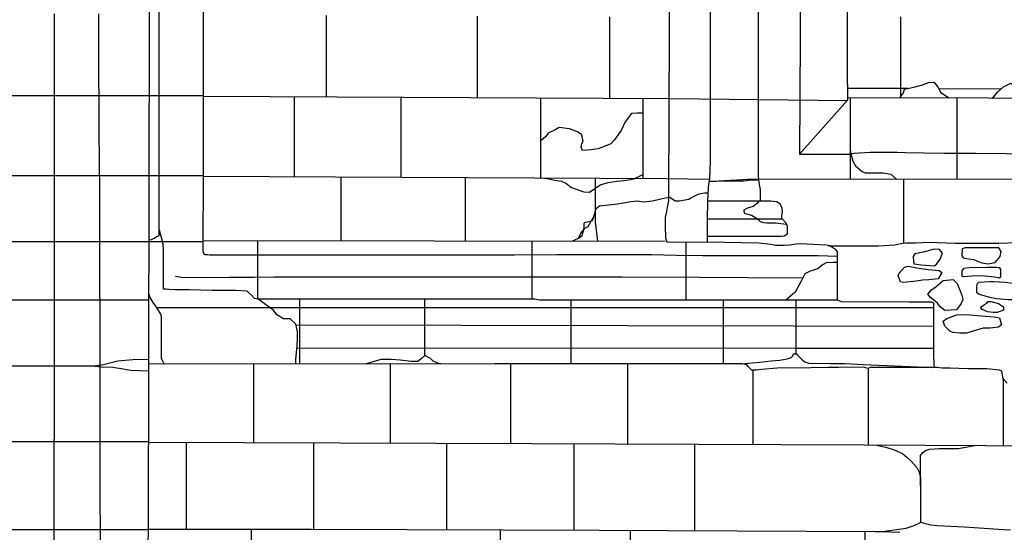
# Model space of a CAD drawing. Extents: x -2238.3 to -2178.8, y 8 to 50.
# Drawn here: x -2201.6 to -2199.1, y 24.5 to 25.8 of the extents above; entities that cross this region are included whole.
import ezdxf

# ---------------------------------------------------------------- set-up
doc = ezdxf.new("R2010")
doc.units = 0
doc.header["$LTSCALE"] = 50
for name, color, linetype in [('ARCHI_STONE', 113, 'Continuous'), ('ASHLAR', 3, 'Continuous'), ('DAMAGE', 9, 'Continuous'), ('MAJOR', 1, 'Continuous'), ('MINOR', 40, 'Continuous')]:
    doc.layers.add(name, color=color, linetype=linetype)

msp = doc.modelspace()

# ---------------------------------------------------------------- linework, layer by layer
at = {"layer": 'ARCHI_STONE', "color": 113, "linetype": 'Continuous'}
for points in [[(-2199.2425, 25.1563, 4951.4295), (-2199.2368, 25.1714, 4951.4299), (-2199.2446, 25.1812, 4951.4322), (-2199.258, 25.1816, 4951.4367), (-2199.2857, 25.174, 4951.4355), (-2199.3063, 25.1699, 4951.4341), (-2199.3104, 25.1628, 4951.4346), (-2199.31, 25.1506, 4951.4377), (-2199.3081, 25.1451, 4951.4385), (-2199.2903, 25.1424, 4951.4419), (-2199.2576, 25.1399, 4951.4406), (-2199.2519, 25.1437, 4951.4403), (-2199.2425, 25.1563, 4951.4295)], [(-2199.1045, 25.1483, 4951.4372), (-2199.092, 25.1628, 4951.4335), (-2199.0894, 25.1755, 4951.427), (-2199.0946, 25.1851, 4951.4266), (-2199.1258, 25.1851, 4951.4251), (-2199.1585, 25.1851, 4951.4248), (-2199.1795, 25.1851, 4951.4234), (-2199.1876, 25.1829, 4951.4214), (-2199.1878, 25.1649, 4951.4282), (-2199.1844, 25.1602, 4951.4313), (-2199.1711, 25.1574, 4951.4355), (-2199.1583, 25.1554, 4951.4443), (-2199.1501, 25.1526, 4951.4518), (-2199.1376, 25.1473, 4951.4542), (-2199.1221, 25.1451, 4951.454), (-2199.1045, 25.1483, 4951.4372)], [(-2199.2726, 25.1302, 4951.4576), (-2199.2456, 25.1283, 4951.4621), (-2199.2382, 25.1227, 4951.4626), (-2199.2481, 25.1067, 4951.4625), (-2199.2713, 25.1041, 4951.4623), (-2199.2876, 25.1033, 4951.4622), (-2199.3023, 25.1009, 4951.4622), (-2199.3351, 25.0981, 4951.4622), (-2199.343, 25.0993, 4951.4619), (-2199.3486, 25.1148, 4951.4619), (-2199.3459, 25.1214, 4951.4617), (-2199.3329, 25.1365, 4951.4613), (-2199.3232, 25.139, 4951.4612), (-2199.3015, 25.1351, 4951.4612), (-2199.2726, 25.1302, 4951.4576)], [(-2199.0902, 25.1123, 4951.4248), (-2199.0903, 25.1309, 4951.4252), (-2199.0921, 25.135, 4951.426), (-2199.1011, 25.1355, 4951.4301), (-2199.1254, 25.1356, 4951.4308), (-2199.1695, 25.1347, 4951.4359), (-2199.1842, 25.133, 4951.4341), (-2199.1882, 25.1272, 4951.4335), (-2199.1882, 25.1134, 4951.4321), (-2199.1842, 25.1126, 4951.432), (-2199.1507, 25.1152, 4951.4311), (-2199.1299, 25.1149, 4951.4308), (-2199.1063, 25.1124, 4951.4307), (-2199.0939, 25.1096, 4951.4305), (-2199.0902, 25.1123, 4951.4248)], [(-2199.2527, 25.0873, 4951.4609), (-2199.2356, 25.1032, 4951.4641), (-2199.2096, 25.105, 4951.4691), (-2199.2002, 25.0954, 4951.4738), (-2199.1886, 25.0686, 4951.4753), (-2199.1857, 25.0552, 4951.4805), (-2199.1898, 25.0451, 4951.4867), (-2199.2016, 25.0291, 4951.4915), (-2199.2313, 25.0273, 4951.4928), (-2199.2428, 25.0367, 4951.489), (-2199.2497, 25.0455, 4951.4845), (-2199.2679, 25.0605, 4951.4766), (-2199.2742, 25.0684, 4951.4746), (-2199.2645, 25.0796, 4951.473), (-2199.2527, 25.0873, 4951.4609)], [(-2199.027, 25.0912, 4951.423), (-2199.079, 25.098, 4951.4266), (-2199.1079, 25.0993, 4951.4322), (-2199.1174, 25.0993, 4951.4318), (-2199.1461, 25.0979, 4951.4278), (-2199.1508, 25.0938, 4951.4284), (-2199.1516, 25.0835, 4951.433), (-2199.1516, 25.0734, 4951.4337), (-2199.1448, 25.0683, 4951.432), (-2199.1187, 25.0611, 4951.4324), (-2199.101, 25.0576, 4951.4342), (-2199.0717, 25.055, 4951.4359), (-2199.0575, 25.055, 4951.4352), (-2199.0336, 25.0566, 4951.4349), (-2199.014, 25.0693, 4951.4336), (-2199.014, 25.0796, 4951.4331), (-2199.0163, 25.0882, 4951.4327), (-2199.027, 25.0912, 4951.423)], [(-2199.1154, 25.0497, 4951.4575), (-2199.0961, 25.0449, 4951.4588), (-2199.0835, 25.0369, 4951.4618), (-2199.0836, 25.0282, 4951.4622), (-2199.0993, 25.0225, 4951.4687), (-2199.1096, 25.0223, 4951.4721), (-2199.1232, 25.024, 4951.4718), (-2199.1369, 25.0298, 4951.4703), (-2199.1413, 25.0355, 4951.4695), (-2199.1348, 25.0397, 4951.4695), (-2199.1313, 25.042, 4951.4695), (-2199.1256, 25.046, 4951.4695), (-2199.123, 25.0496, 4951.4695), (-2199.1154, 25.0497, 4951.4575)], [(-2199.2015, 25.0162, 4951.5226), (-2199.1769, 25.0169, 4951.5072), (-2199.1491, 25.0149, 4951.5023), (-2199.1064, 25.0114, 4951.4981), (-2199.0934, 25.0085, 4951.4923), (-2199.0885, 24.9915, 4951.4956), (-2199.0956, 24.9855, 4951.5074), (-2199.1167, 24.983, 4951.516), (-2199.1347, 24.9829, 4951.5256), (-2199.1765, 24.97, 4951.5449), (-2199.1931, 24.97, 4951.5492), (-2199.2111, 24.9722, 4951.5462), (-2199.2187, 24.9753, 4951.5451), (-2199.2314, 24.9876, 4951.5397), (-2199.2351, 25.0001, 4951.5406), (-2199.2256, 25.0074, 4951.5406), (-2199.2015, 25.0162, 4951.5226)]]:
    msp.add_polyline3d(points, close=True, dxfattribs=at)
at = {"layer": 'ASHLAR', "color": 3, "linetype": 'Continuous'}
for points in [[(-2200.7888, 25.7701, 4951.7378), (-2200.7888, 25.5657, 4951.7358)], [(-2200.4077, 25.5637, 4951.7357), (-2200.4077, 25.7683, 4951.7357)], [(-2200.0757, 25.7668, 4951.7356), (-2200.0757, 25.562, 4951.7356)], [(-2199.342, 25.5634, 4951.2962), (-2199.342, 25.7665, 4951.019)], [(-2201.7545, 25.5683, 4951.8197), (-2201.0982, 25.5683, 4951.9491)], [(-2201.0982, 25.5673, 4951.7407), (-2199.9232, 25.5612, 4951.7397), (-2199.4762, 25.5564, 4951.3082)], [(-2200.8693, 25.5661, 4951.7384), (-2200.8693, 25.3644, 4951.7383)], [(-2200.6006, 25.5647, 4951.7387), (-2200.6006, 25.363, 4951.7387)], [(-2200.2488, 25.3611, 4951.7389), (-2200.2488, 25.5629, 4951.7389)], [(-2199.9916, 25.5616, 4951.739), (-2199.9916, 25.3598, 4951.7389)], [(-2199.4692, 25.5638, 4951.2945), (-2199.4692, 25.4209, 4951.4096)], [(-2199.1996, 25.3575, 4951.4125), (-2199.1996, 25.4195, 4951.4125), (-2199.1996, 25.5629, 4951.298)], [(-2199.4694, 25.4208, 4951.4096), (-2199.4694, 25.3576, 4951.4123)], [(-2199.4692, 25.4323, 4951.4003), (-2199.4684, 25.4252, 4951.4052), (-2199.4628, 25.4033, 4951.4059), (-2199.4558, 25.3912, 4951.4061), (-2199.4392, 25.3773, 4951.4058), (-2199.4314, 25.3741, 4951.4057), (-2199.4196, 25.3735, 4951.4054), (-2199.4075, 25.3735, 4951.4053), (-2199.3861, 25.374, 4951.4053), (-2199.3666, 25.3701, 4951.4053), (-2199.3527, 25.3576, 4951.4124)], [(-2201.0982, 25.3666, 4951.9511), (-2201.7542, 25.3666, 4951.8212)], [(-2201.0982, 25.3656, 4951.7424), (-2199.9335, 25.3595, 4951.7422), (-2199.823, 25.3583, 4951.6349)], [(-2200.7525, 25.3638, 4951.7378), (-2200.7525, 25.2024, 4951.7378)], [(-2200.4383, 25.2019, 4951.7389), (-2200.4383, 25.3621, 4951.7389)], [(-2200.1118, 25.3604, 4951.7357), (-2200.1118, 25.2503, 4951.7357), (-2200.1084, 25.2232, 4951.7393), (-2200.106, 25.2015, 4951.739)], [(-2197.2434, 25.3485, 4951.407), (-2197.3644, 25.3485, 4951.407), (-2198.0883, 25.351, 4951.4091), (-2199.0338, 25.3575, 4951.4126), (-2199.7109, 25.3576, 4951.4122), (-2199.8152, 25.3521, 4951.5242)], [(-2199.3341, 25.1969, 4951.4121), (-2199.3341, 25.3576, 4951.4121)], [(-2200.1729, 25.2016, 4951.739), (-2200.1664, 25.2031, 4951.739), (-2200.1517, 25.2099, 4951.739), (-2200.1446, 25.2163, 4951.739), (-2200.1393, 25.2345, 4951.739), (-2200.1389, 25.2456, 4951.739), (-2200.1388, 25.2487, 4951.739), (-2200.1239, 25.2519, 4951.739), (-2200.1186, 25.2542, 4951.739), (-2200.1118, 25.2724, 4951.739)], [(-2201.0988, 25.2, 4951.9527), (-2201.7537, 25.1999, 4951.9407)], [(-2199.9353, 25.2013, 4951.7486), (-2201.0988, 25.2028, 4951.7426)], [(-2200.9613, 25.0558, 4951.8138), (-2200.9613, 25.2026, 4951.8138)], [(-2200.2709, 25.2017, 4951.813), (-2200.2709, 25.0555, 4951.837)], [(-2199.8825, 25.0532, 4951.837), (-2199.8823, 25.1995, 4951.837)], [(-2199.5234, 25.1904, 4951.4102), (-2199.3986, 25.1904, 4951.4065), (-2199.3568, 25.1927, 4951.4108), (-2199.3422, 25.1957, 4951.411), (-2199.3301, 25.1974, 4951.4131), (-2199.3202, 25.1974, 4951.4129), (-2199.305, 25.1979, 4951.4127), (-2199.2715, 25.1989, 4951.4127), (-2199.2049, 25.1968, 4951.4123), (-2199.1726, 25.1968, 4951.4113), (-2199.0951, 25.1964, 4951.4106), (-2199.027, 25.1992, 4951.41)], [(-2201.6102, 25.0538, 4951.9913), (-2201.2365, 25.0538, 4951.9541)], [(-2200.8564, 25.0555, 4951.7889), (-2200.8564, 24.8924, 4951.7889)], [(-2200.5404, 24.9141, 4951.8562), (-2200.5404, 25.0555, 4951.7711)], [(-2200.173, 25.0532, 4951.7797), (-2200.1729, 24.8927, 4951.8539)], [(-2199.788, 24.8929, 4951.8553), (-2199.788, 25.0532, 4951.8553)], [(-2199.6065, 25.0532, 4951.7782), (-2199.6065, 24.9184, 4951.7782)], [(-2201.2368, 24.9042, 4951.9807), (-2201.2763, 24.903, 4951.9818), (-2201.3139, 24.8999, 4951.9828), (-2201.3238, 24.8969, 4951.9831), (-2201.3498, 24.8903, 4951.9838), (-2201.3714, 24.8873, 4951.9844), (-2201.3559, 24.8857, 4951.984), (-2201.3264, 24.8843, 4951.9832), (-2201.3007, 24.8805, 4951.9825), (-2201.2816, 24.877, 4951.982), (-2201.2369, 24.8752, 4951.9808)], [(-2200.5006, 24.8926, 4951.8539), (-2200.5037, 24.8927, 4951.8545), (-2200.5193, 24.8993, 4951.8542), (-2200.5265, 24.9068, 4951.8517), (-2200.5406, 24.9142, 4951.8513), (-2200.5495, 24.9052, 4951.8576), (-2200.5579, 24.8992, 4951.858), (-2200.5753, 24.8991, 4951.8553), (-2200.6024, 24.9022, 4951.8555), (-2200.6257, 24.9036, 4951.8558), (-2200.6515, 24.9038, 4951.8563), (-2200.6624, 24.9009, 4951.8566), (-2200.6916, 24.8925, 4951.8562)], [(-2199.7452, 24.8929, 4951.8624), (-2199.7439, 24.8929, 4951.8614), (-2199.7164, 24.8951, 4951.8588), (-2199.6972, 24.8973, 4951.8586), (-2199.6683, 24.9003, 4951.8586), (-2199.6468, 24.9025, 4951.8584), (-2199.6278, 24.9055, 4951.8581), (-2199.6177, 24.9089, 4951.8581), (-2199.6136, 24.9132, 4951.8571), (-2199.6118, 24.9178, 4951.8565), (-2199.6118, 24.9183, 4951.8565), (-2199.6048, 24.9184, 4951.8567), (-2199.6021, 24.9148, 4951.8567), (-2199.592, 24.9044, 4951.8567), (-2199.5833, 24.8978, 4951.8569), (-2199.5733, 24.8948, 4951.8569), (-2199.519, 24.8941, 4951.8582), (-2199.482, 24.8941, 4951.8593), (-2199.4369, 24.8915, 4951.8608), (-2199.2614, 24.8835, 4951.8603)], [(-2201.3714, 24.8873, 4951.9847), (-2201.6109, 24.8873, 4951.9913)], [(-2199.2501, 24.8835, 4951.8643), (-2199.4191, 24.8835, 4951.864), (-2199.4244, 24.8809, 4951.8638), (-2199.4367, 24.8844, 4951.864), (-2199.4989, 24.8836, 4951.864), (-2199.524, 24.8834, 4951.864), (-2199.5683, 24.8833, 4951.8638), (-2199.6531, 24.8818, 4951.8638), (-2199.6925, 24.8788, 4951.8629), (-2199.7065, 24.8769, 4951.8618), (-2199.7174, 24.8769, 4951.8601), (-2199.7265, 24.8865, 4951.8598), (-2199.7299, 24.8902, 4951.8598), (-2199.742, 24.8929, 4951.8598), (-2200.364, 24.8926, 4951.8591), (-2201.2369, 24.8923, 4951.8626)], [(-2200.9724, 24.8924, 4951.8564), (-2200.9724, 24.6951, 4951.8598)], [(-2200.6273, 24.694, 4951.8654), (-2200.6273, 24.8925, 4951.8635)], [(-2200.3251, 24.8927, 4951.8593), (-2200.3251, 24.693, 4951.8593)], [(-2200.0295, 24.6916, 4951.8593), (-2200.0295, 24.8928, 4951.8593)], [(-2199.7144, 24.8769, 4951.8593), (-2199.7145, 24.6902, 4951.8593)], [(-2199.4244, 24.8809, 4951.8603), (-2199.4244, 24.6888, 4951.863)], [(-2199.0844, 24.8566, 4951.8643), (-2199.0844, 24.687, 4951.8643)], [(-2201.6117, 24.6978, 4951.9907), (-2201.2372, 24.6978, 4951.9807)], [(-2201.2372, 24.696, 4951.8633), (-2200.2714, 24.6928, 4951.8671), (-2199.4333, 24.6889, 4951.8682), (-2198.2078, 24.6825, 4951.8691), (-2197.119, 24.6771, 4951.8626), (-2195.6209, 24.6757, 4951.8681)], [(-2201.1412, 24.4764, 4951.8631), (-2201.1412, 24.6957, 4951.8629)], [(-2200.8211, 24.6946, 4951.8626), (-2200.8211, 24.4764, 4951.8626)], [(-2200.485, 24.4752, 4951.8627), (-2200.485, 24.6935, 4951.8627)], [(-2200.1655, 24.6923, 4951.8624), (-2200.1655, 24.474, 4951.8627)], [(-2199.8604, 24.4729, 4951.8668), (-2199.8604, 24.6909, 4951.8668)], [(-2199.4122, 24.6888, 4951.8684), (-2199.4034, 24.6885, 4951.8684), (-2199.3793, 24.6829, 4951.8684), (-2199.3587, 24.6761, 4951.8684), (-2199.3375, 24.6669, 4951.8684), (-2199.326, 24.6572, 4951.8684), (-2199.3152, 24.6472, 4951.8684), (-2199.3018, 24.6319, 4951.8684), (-2199.2953, 24.6203, 4951.8684), (-2199.2923, 24.6059, 4951.8684), (-2199.2923, 24.5858, 4951.8684), (-2199.2923, 24.6511, 4951.8684), (-2199.2923, 24.6623, 4951.8684), (-2199.2866, 24.67, 4951.8684), (-2199.2794, 24.6747, 4951.8684), (-2199.2696, 24.6777, 4951.8684), (-2199.245, 24.6802, 4951.8684), (-2199.2179, 24.68, 4951.8684), (-2199.1962, 24.68, 4951.8684), (-2199.1562, 24.6874, 4951.8684)], [(-2199.2923, 24.5858, 4951.8684), (-2199.2923, 24.4937, 4951.8684)], [(-2201.2377, 24.475, 4951.9804), (-2201.6108, 24.475, 4951.9907)], [(-2201.2377, 24.4764, 4951.8623), (-2200.8268, 24.4764, 4951.8611), (-2200.1016, 24.4738, 4951.8598), (-2199.4065, 24.4712, 4951.8666), (-2199.3818, 24.4711, 4951.8685)], [(-2200.9772, 24.2169, 4951.8669), (-2200.9772, 24.4764, 4951.8669)], [(-2200.3506, 24.4747, 4951.8668), (-2200.3506, 24.2157, 4951.8668)], [(-2199.3895, 24.4711, 4951.8684), (-2199.3878, 24.4711, 4951.8684), (-2199.3282, 24.4793, 4951.8684), (-2199.3083, 24.4857, 4951.8684), (-2199.2904, 24.4947, 4951.8684), (-2199.284, 24.4917, 4951.8684), (-2199.2661, 24.4877, 4951.8684), (-2199.2499, 24.4858, 4951.8684), (-2199.1823, 24.4823, 4951.8642), (-2199.1319, 24.4791, 4951.8612), (-2199.0959, 24.4767, 4951.8604), (-2199.0652, 24.4749, 4951.8617)], [(-2200.0233, 24.4735, 4951.8668), (-2200.0233, 24.2151, 4951.8668)], [(-2199.4318, 24.2134, 4951.8667), (-2199.4318, 24.4713, 4951.8667)], [(-2199.3442, 24.4686, 4951.8688), (-2199.4136, 24.4712, 4951.8686)]]:
    msp.add_polyline3d(points, dxfattribs=at)
at = {"layer": 'DAMAGE', "linetype": 'Continuous'}
for points in [[(-2201.4739, 25.7745, 4951.9862), (-2201.474, 25.6508, 4951.9843), (-2201.4742, 25.3492, 4951.9758), (-2201.474, 25.1143, 4951.9774), (-2201.474, 24.9747, 4951.9784), (-2201.4741, 24.7723, 4951.9791), (-2201.4748, 24.6337, 4951.9791), (-2201.4747, 24.5561, 4951.9808), (-2201.4748, 24.3109, 4951.9837), (-2201.4747, 24.1282, 4951.9847), (-2201.4746, 24.0323, 4951.986), (-2201.4733, 23.8114, 4951.9857), (-2201.4732, 23.6152, 4951.9869), (-2201.4735, 23.5222, 4951.987), (-2201.4728, 23.3544, 4951.9874), (-2201.4728, 23.2465, 4951.9867)], [(-2201.3567, 23.2474, 4951.9838), (-2201.3569, 23.4977, 4951.9846), (-2201.3574, 24.239, 4951.9935), (-2201.3588, 25.3316, 4951.9957), (-2201.3604, 25.4776, 4951.9925), (-2201.3613, 25.6937, 4951.9907), (-2201.3612, 25.7738, 4951.9906)], [(-2199.3433, 25.5634, 4951.2961), (-2199.3423, 25.5652, 4951.296), (-2199.3351, 25.5756, 4951.2929), (-2199.3326, 25.5847, 4951.2857), (-2199.3092, 25.5896, 4951.2778), (-2199.287, 25.5954, 4951.2775), (-2199.2722, 25.6017, 4951.2771), (-2199.2585, 25.6019, 4951.2802), (-2199.2488, 25.5907, 4951.2856), (-2199.2423, 25.5767, 4951.2878), (-2199.2212, 25.563, 4951.2977)], [(-2199.1115, 25.5626, 4951.2989), (-2199.1067, 25.5665, 4951.2962), (-2199.0973, 25.578, 4951.2888), (-2199.0829, 25.5903, 4951.2833), (-2199.0646, 25.6, 4951.2868), (-2199.0583, 25.5933, 4951.2878), (-2199.0435, 25.5847, 4951.2944), (-2199.0313, 25.562, 4951.2985)], [(-2199.9916, 25.524, 4951.7363), (-2200.0061, 25.5244, 4951.7363), (-2200.0203, 25.5229, 4951.7363), (-2200.036, 25.5022, 4951.7363), (-2200.0464, 25.4805, 4951.7363), (-2200.0634, 25.4565, 4951.7363), (-2200.0719, 25.4473, 4951.7363), (-2200.0907, 25.4397, 4951.7363), (-2200.1039, 25.4339, 4951.7363), (-2200.1215, 25.4317, 4951.7363), (-2200.1438, 25.4299, 4951.7363), (-2200.1467, 25.4384, 4951.7363), (-2200.1453, 25.4476, 4951.7363), (-2200.1421, 25.4535, 4951.7363), (-2200.1455, 25.4695, 4951.7363), (-2200.1565, 25.4768, 4951.7363), (-2200.1766, 25.485, 4951.7363), (-2200.2019, 25.488, 4951.7363), (-2200.211, 25.4834, 4951.7363), (-2200.2301, 25.4736, 4951.7363), (-2200.2357, 25.4651, 4951.7363), (-2200.2488, 25.4546, 4951.7359)], [(-2200.2451, 25.3611, 4951.7387), (-2200.2451, 25.3611, 4951.7387), (-2200.2322, 25.3598, 4951.7386), (-2200.2128, 25.3553, 4951.7386), (-2200.1967, 25.3527, 4951.7384), (-2200.1854, 25.3476, 4951.7381), (-2200.171, 25.3368, 4951.7373), (-2200.1399, 25.3257, 4951.7364), (-2200.1258, 25.3248, 4951.7363), (-2200.1102, 25.3361, 4951.7363), (-2200.0993, 25.3438, 4951.7363), (-2200.0788, 25.3494, 4951.7363), (-2200.0572, 25.3532, 4951.7363), (-2200.0394, 25.3546, 4951.7363), (-2200.0217, 25.3568, 4951.7363), (-2200.0146, 25.3589, 4951.7363), (-2200.009, 25.3611, 4951.7363), (-2200.0015, 25.3646, 4951.7363), (-2199.9916, 25.3697, 4951.7363)], [(-2199.6995, 25.3557, 4951.4833), (-2199.7053, 25.3557, 4951.4869), (-2199.7192, 25.3553, 4951.5024), (-2199.7366, 25.3533, 4951.5151), (-2199.7532, 25.3529, 4951.5152), (-2199.7756, 25.3529, 4951.511), (-2199.7975, 25.3529, 4951.5108), (-2199.8061, 25.3523, 4951.5108), (-2199.8239, 25.3519, 4951.5105)], [(-2200.1531, 25.2093, 4951.7419), (-2200.1531, 25.21, 4951.7419), (-2200.1473, 25.2219, 4951.7419), (-2200.1361, 25.235, 4951.7415), (-2200.129, 25.2389, 4951.7392), (-2200.1152, 25.2636, 4951.7379), (-2200.1091, 25.2837, 4951.7379), (-2200.1004, 25.2906, 4951.7375), (-2200.0555, 25.2959, 4951.7377), (-2200.0214, 25.3013, 4951.7388), (-2200.0047, 25.303, 4951.7395), (-2199.9896, 25.3005, 4951.7416), (-2199.9676, 25.3031, 4951.7414), (-2199.9354, 25.3112, 4951.7384), (-2199.9232, 25.3125, 4951.7325), (-2199.9104, 25.303, 4951.7229), (-2199.8996, 25.303, 4951.7131), (-2199.8758, 25.3077, 4951.6981), (-2199.8715, 25.3097, 4951.6938), (-2199.8587, 25.3166, 4951.6792), (-2199.8493, 25.3212, 4951.6654), (-2199.835, 25.3235, 4951.6499), (-2199.8269, 25.3234, 4951.642)], [(-2199.6991, 25.3028, 4951.5505), (-2199.7039, 25.2969, 4951.554), (-2199.7139, 25.2894, 4951.5626), (-2199.7279, 25.2853, 4951.5702), (-2199.7371, 25.2801, 4951.5721), (-2199.7361, 25.2724, 4951.5689), (-2199.7178, 25.2675, 4951.5704), (-2199.7053, 25.2594, 4951.5707), (-2199.6957, 25.2511, 4951.5695), (-2199.687, 25.2486, 4951.5687), (-2199.6794, 25.2482, 4951.5687), (-2199.6574, 25.2482, 4951.5686), (-2199.6299, 25.2445, 4951.5687)], [(-2201.2101, 25.2153, 4951.8535), (-2201.216, 25.2131, 4951.8577), (-2201.2205, 25.2094, 4951.8625), (-2201.2297, 25.2053, 4951.8619), (-2201.2353, 25.2041, 4951.8617)], [(-2199.5017, 25.1485, 4951.774), (-2199.5122, 25.1485, 4951.7878), (-2199.5295, 25.1472, 4951.8042), (-2199.5378, 25.1434, 4951.8152), (-2199.5448, 25.1373, 4951.8264), (-2199.5507, 25.1325, 4951.8409), (-2199.5699, 25.1263, 4951.8555), (-2199.5834, 25.1198, 4951.8596), (-2199.5888, 25.1093, 4951.8555), (-2199.5925, 25.1007, 4951.854), (-2199.6078, 25.0737, 4951.8355), (-2199.6316, 25.0532, 4951.769)], [(-2201.2365, 25.0709, 4951.877), (-2201.233, 25.0597, 4951.8737), (-2201.2257, 25.0472, 4951.8733), (-2201.2154, 25.0329, 4951.8727), (-2201.2061, 25.0181, 4951.8715), (-2201.205, 25.0133, 4951.8715)], [(-2200.8653, 24.8924, 4951.8611), (-2200.8653, 24.9045, 4951.8602), (-2200.8621, 24.9377, 4951.8491), (-2200.861, 24.9582, 4951.8404), (-2200.861, 24.9738, 4951.8295), (-2200.8651, 24.9927, 4951.8146), (-2200.8796, 25.0061, 4951.8137), (-2200.8927, 25.0064, 4951.812), (-2200.8964, 25.0062, 4951.8132), (-2200.9132, 25.016, 4951.8137), (-2200.9209, 25.0271, 4951.8137), (-2200.9599, 25.0555, 4951.7998)]]:
    msp.add_polyline3d(points, dxfattribs=at)
at = {"layer": 'MAJOR', "color": 1, "linetype": 'Continuous'}
for points in [[(-2199.821, 25.7567, 4951.6422), (-2199.8209, 26.1693, 4951.6351), (-2199.8209, 26.365, 4951.6321), (-2199.821, 26.3987, 4951.631), (-2199.8204, 26.4743, 4951.6274), (-2199.8207, 26.5192, 4951.6274), (-2199.8218, 26.5722, 4951.6332), (-2199.8217, 26.6127, 4951.6369), (-2199.8209, 26.6415, 4951.6332), (-2199.8231, 26.6989, 4951.6252), (-2199.8224, 26.7296, 4951.6276), (-2199.8197, 26.7674, 4951.6317), (-2199.8172, 26.788, 4951.6325), (-2199.8172, 26.9928, 4951.6332), (-2199.8172, 27.0327, 4951.6332), (-2199.8206, 27.0678, 4951.6353), (-2199.8213, 27.086, 4951.6357), (-2199.8236, 27.1269, 4951.634), (-2199.8243, 27.2262, 4951.6318)], [(-2201.2327, 26.7949, 4951.9474), (-2201.2351, 25.766, 4951.9472), (-2201.2377, 24.4728, 4951.9598), (-2201.2385, 24.4406, 4951.9592)], [(-2199.5017, 25.1636, 4951.7488), (-2199.5501, 25.1653, 4951.7933), (-2199.5876, 25.1653, 4951.7935), (-2199.617, 25.1653, 4951.7937), (-2199.6379, 25.1651, 4951.7985), (-2199.6491, 25.1649, 4951.7985), (-2199.697, 25.1649, 4951.7966), (-2199.8098, 25.1649, 4951.7922), (-2199.8414, 25.1649, 4951.7893), (-2199.9076, 25.166, 4951.7859), (-2199.97, 25.1672, 4951.7859), (-2200.0287, 25.1672, 4951.7859), (-2200.1124, 25.1672, 4951.786), (-2200.2085, 25.1672, 4951.7894), (-2200.3146, 25.1667, 4951.7898), (-2200.3489, 25.1663, 4951.7899), (-2200.4101, 25.1663, 4951.792), (-2200.4621, 25.1663, 4951.7977), (-2200.5572, 25.1663, 4951.8143), (-2200.7345, 25.1663, 4951.8108), (-2200.8251, 25.1664, 4951.8109), (-2200.907, 25.1668, 4951.8169), (-2201.0832, 25.1668, 4951.8163), (-2201.087, 25.1672, 4951.8256), (-2201.094, 25.1674, 4951.8229), (-2201.0973, 25.1702, 4951.8148), (-2201.0988, 25.1775, 4951.8131), (-2201.0988, 25.1951, 4951.8134), (-2201.0982, 25.3602, 4951.8133), (-2201.0982, 25.9607, 4951.8043)], [(-2199.476, 25.5963, 4951.2965), (-2199.476, 25.636, 4951.2965), (-2199.476, 25.9019, 4951.2982)], [(-2199.8286, 25.2146, 4951.631), (-2199.7454, 25.2146, 4951.5772), (-2199.6869, 25.2144, 4951.5596), (-2199.6733, 25.2144, 4951.55), (-2199.6555, 25.2144, 4951.5465), (-2199.6444, 25.2144, 4951.5458), (-2199.636, 25.215, 4951.5455), (-2199.627, 25.2205, 4951.5363), (-2199.627, 25.2321, 4951.5244), (-2199.6276, 25.2388, 4951.5224), (-2199.6309, 25.2469, 4951.5225), (-2199.6411, 25.259, 4951.5183), (-2199.6417, 25.2645, 4951.5135), (-2199.6404, 25.2707, 4951.5076), (-2199.6399, 25.2765, 4951.5071), (-2199.6408, 25.2838, 4951.5078), (-2199.6424, 25.2894, 4951.5084), (-2199.6459, 25.2952, 4951.5084), (-2199.6538, 25.3006, 4951.5052), (-2199.6689, 25.3028, 4951.4998), (-2199.6954, 25.3028, 4951.4869), (-2199.6954, 25.3111, 4951.4879), (-2199.6955, 25.331, 4951.4855), (-2199.6972, 25.3405, 4951.4846), (-2199.6987, 25.3489, 4951.4846), (-2199.7006, 25.3661, 4951.4793), (-2199.7006, 25.8026, 4951.4761)], [(-2199.0739, 24.844, 4951.8596), (-2199.0842, 24.8554, 4951.8555), (-2199.0874, 24.8744, 4951.8527), (-2199.0936, 24.8774, 4951.8515), (-2199.1264, 24.8802, 4951.8544), (-2199.1731, 24.8806, 4951.8556), (-2199.2175, 24.8819, 4951.8555), (-2199.2379, 24.8819, 4951.8565), (-2199.2567, 24.8844, 4951.857), (-2199.2575, 24.8914, 4951.8581), (-2199.2589, 24.9171, 4951.8559), (-2199.2589, 24.9391, 4951.8534), (-2199.259, 25.0459, 4951.782), (-2199.2639, 25.0482, 4951.7802), (-2199.3208, 25.0482, 4951.778), (-2199.4909, 25.0487, 4951.7712), (-2199.5017, 25.0532, 4951.7714), (-2199.5016, 25.071, 4951.7725), (-2199.5017, 25.1749, 4951.7745), (-2199.5053, 25.181, 4951.772), (-2199.5128, 25.1847, 4951.7711), (-2199.5204, 25.1898, 4951.76), (-2199.529, 25.1916, 4951.7534), (-2199.5954, 25.1947, 4951.7487), (-2199.6056, 25.1944, 4951.7478), (-2199.6223, 25.1916, 4951.7453), (-2199.6359, 25.1907, 4951.7453), (-2199.6576, 25.1912, 4951.7472), (-2199.669, 25.1933, 4951.75), (-2199.7005, 25.1969, 4951.7499), (-2199.8286, 25.1993, 4951.6483), (-2199.8286, 25.2575, 4951.6427), (-2199.8282, 25.302, 4951.6403), (-2199.8261, 25.3367, 4951.6405), (-2199.8243, 25.3493, 4951.6448), (-2199.823, 25.3588, 4951.6459), (-2199.8214, 25.4018, 4951.6513), (-2199.8214, 25.5244, 4951.6454), (-2199.8215, 25.5661, 4951.643), (-2199.8215, 25.6259, 4951.6446), (-2199.8211, 25.7165, 4951.6441), (-2199.821, 25.7567, 4951.6422)], [(-2199.476, 25.5963, 4951.2965), (-2199.476, 25.5567, 4951.2968), (-2199.5971, 25.4206, 4951.4126)], [(-2199.476, 25.5638, 4951.2944), (-2199.1217, 25.5627, 4951.299), (-2198.4508, 25.5581, 4951.2958), (-2197.5658, 25.5576, 4951.3027)]]:
    msp.add_polyline3d(points, dxfattribs=at)
at = {"layer": 'MINOR', "color": 40, "linetype": 'Continuous'}
for points in [[(-2199.9211, 29.2106, 4951.7158), (-2199.9211, 29.2106, 4951.7158), (-2199.9281, 28.5497, 4951.7179), (-2199.9238, 27.8752, 4951.721), (-2199.9214, 26.7768, 4951.7262), (-2199.927, 25.315, 4951.7403), (-2199.9272, 25.3032, 4951.7404), (-2199.9306, 25.287, 4951.7404), (-2199.9319, 25.2769, 4951.7404), (-2199.9353, 25.262, 4951.7404), (-2199.9352, 25.2472, 4951.7404), (-2199.9352, 25.2312, 4951.7404), (-2199.9346, 25.2197, 4951.7404), (-2199.9341, 25.2099, 4951.7404), (-2199.9307, 25.1998, 4951.7404), (-2199.828, 25.1993, 4951.7402)], [(-2199.587, 29.116, 4951.5908), (-2199.5868, 28.7541, 4951.4019), (-2199.5885, 27.8723, 4951.402), (-2199.5873, 26.968, 4951.4021), (-2199.5873, 26.764, 4951.4021), (-2199.5893, 26.7159, 4951.4019), (-2199.591, 26.6942, 4951.4015), (-2199.5971, 26.6703, 4951.4014), (-2199.6018, 26.6449, 4951.4014), (-2199.602, 26.5957, 4951.4014), (-2199.6003, 26.5764, 4951.4014), (-2199.5949, 26.5591, 4951.4016), (-2199.5949, 26.4572, 4951.4016), (-2199.5945, 26.4056, 4951.4016), (-2199.5928, 26.3376, 4951.4034), (-2199.5924, 26.153, 4951.4037), (-2199.5971, 25.4206, 4951.4126)], [(-2201.2101, 26.9889, 4951.8472), (-2201.2101, 25.2153, 4951.8604), (-2201.2101, 25.2153, 4951.8604)], [(-2199.3242, 25.5865, 4951.2829), (-2199.476, 25.5865, 4951.2966)], [(-2199.0889, 25.5852, 4951.2856), (-2199.246, 25.5848, 4951.2865)], [(-2199.5971, 25.4206, 4951.4126), (-2199.5299, 25.4206, 4951.4124), (-2199.5035, 25.4206, 4951.412), (-2199.4886, 25.4207, 4951.4115), (-2199.4778, 25.4206, 4951.4099), (-2199.4704, 25.4206, 4951.4096), (-2199.4602, 25.4231, 4951.4096), (-2199.4191, 25.4258, 4951.4093), (-2199.3514, 25.4258, 4951.4093), (-2199.3311, 25.4251, 4951.4093), (-2199.2851, 25.4241, 4951.4094), (-2199.2316, 25.4233, 4951.4094), (-2199.1972, 25.4232, 4951.4094), (-2199.154, 25.4232, 4951.4094), (-2198.9994, 25.4218, 4951.4094)], [(-2199.6954, 25.3028, 4951.6341), (-2199.8281, 25.3028, 4951.5493)], [(-2199.8286, 25.2579, 4951.5801), (-2199.7422, 25.2579, 4951.575), (-2199.6925, 25.2579, 4951.5719), (-2199.6403, 25.2581, 4951.5493)], [(-2199.5017, 25.0532, 4951.6416), (-2199.6435, 25.0532, 4951.7807), (-2199.8576, 25.0532, 4951.8332), (-2200.2243, 25.0532, 4951.821), (-2200.2517, 25.0536, 4951.8202), (-2200.2636, 25.0555, 4951.8201), (-2200.2775, 25.0555, 4951.8188), (-2200.3074, 25.0555, 4951.8172), (-2200.3475, 25.0555, 4951.818), (-2200.4662, 25.0555, 4951.8179), (-2200.6976, 25.0555, 4951.8179), (-2200.9599, 25.0555, 4951.7998), (-2200.9694, 25.0573, 4951.815), (-2200.9764, 25.0653, 4951.8105), (-2200.9837, 25.0715, 4951.8032), (-2200.9882, 25.0761, 4951.8041), (-2201.0171, 25.0774, 4951.8033), (-2201.0759, 25.0776, 4951.8044), (-2201.1339, 25.0792, 4951.8059), (-2201.1681, 25.0792, 4951.8089), (-2201.1857, 25.0799, 4951.8121), (-2201.1922, 25.0806, 4951.8132), (-2201.1985, 25.0813, 4951.8201), (-2201.1986, 25.0924, 4951.8317), (-2201.1986, 25.1063, 4951.8341), (-2201.1986, 25.1207, 4951.8411), (-2201.1986, 25.1375, 4951.8441), (-2201.1986, 25.161, 4951.8416), (-2201.1986, 25.1784, 4951.8401), (-2201.1998, 25.1951, 4951.8401), (-2201.2086, 25.2296, 4951.8401)], [(-2201.1683, 25.1135, 4951.8432), (-2201.1535, 25.1108, 4951.8432), (-2201.0938, 25.1106, 4951.8437), (-2201.033, 25.1114, 4951.8458), (-2200.9705, 25.1114, 4951.8461), (-2200.9198, 25.1119, 4951.8465), (-2200.8745, 25.112, 4951.8496), (-2200.8104, 25.112, 4951.8546), (-2200.7638, 25.1119, 4951.8546), (-2200.6229, 25.1119, 4951.8503), (-2200.5227, 25.1121, 4951.8504), (-2200.4389, 25.1121, 4951.8504), (-2200.3081, 25.1119, 4951.8509), (-2200.2144, 25.1119, 4951.8508), (-2200.044, 25.1118, 4951.8494), (-2199.8485, 25.1116, 4951.8472), (-2199.7261, 25.1107, 4951.8471), (-2199.59, 25.1092, 4951.8516)], [(-2201.217, 25.0351, 4951.8728), (-2199.259, 25.0351, 4951.7892)], [(-2201.205, 25.0133, 4951.8716), (-2201.205, 24.9123, 4951.8602), (-2201.2043, 24.9068, 4951.86), (-2201.203, 24.9043, 4951.86), (-2201.1972, 24.8923, 4951.8602)], [(-2199.2589, 24.9871, 4951.8213), (-2199.6129, 24.9874, 4951.8429), (-2200.8646, 24.9907, 4951.8162)], [(-2200.8625, 24.9331, 4951.8576), (-2199.6066, 24.9326, 4951.857), (-2199.2589, 24.9323, 4951.8542)]]:
    msp.add_polyline3d(points, dxfattribs=at)

doc.saveas('drawing.dxf')
